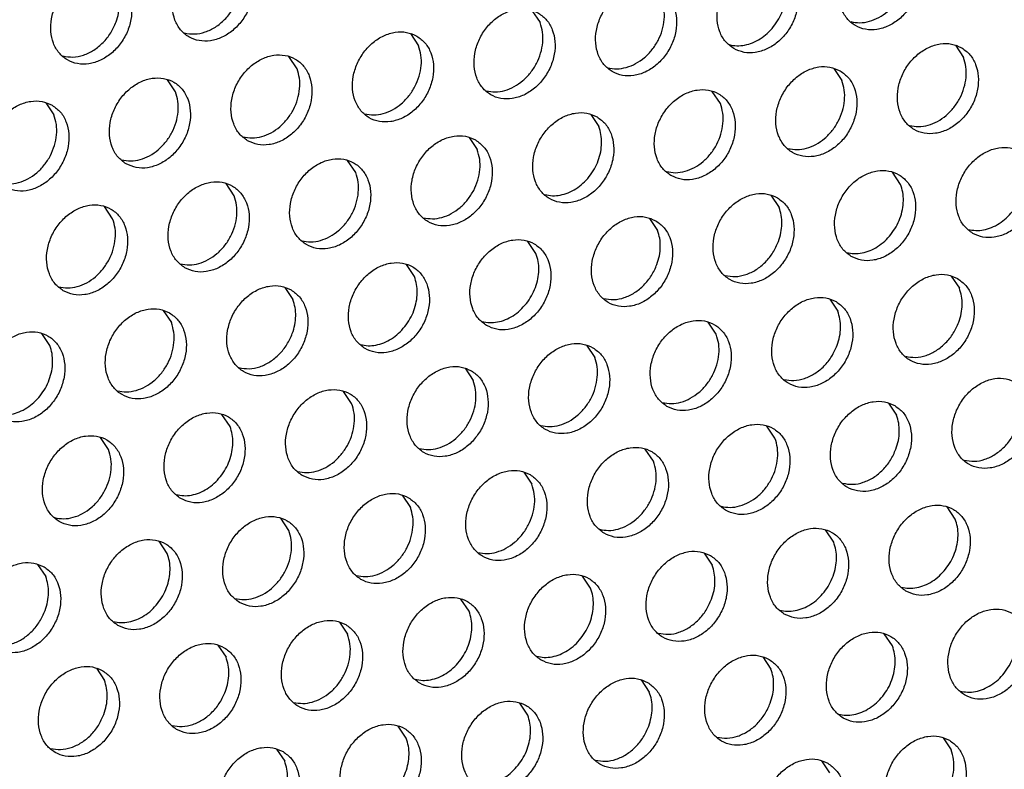
# Model space of a CAD drawing. Units: millimetres. Extents: x -5 to 589, y -7 to 413.
# Drawn here: x 535 to 541, y 94 to 98 of the extents above; entities that cross this region are included whole.
import ezdxf

# ---------------------------------------------------------------- set-up
doc = ezdxf.new("R2010")
doc.units = ezdxf.units.MM

# ---------------------------------------------------------------- blocks, each defined once
blk = doc.blocks.new('ansaugblende_lochung_rv4_6_bg66_wandstehend_02__70', base_point=(3182.736, 505.968))
at = {"color": 1, "linetype": 'Continuous'}
for p, q in [((4304.807, 780.73), (4305.15, 780.218)), ((4299.666, 779.755), (4300.009, 779.243)), ((4322.714, 779.259), (4323.056, 778.747)), ((4294.868, 778.268), (4294.525, 778.78)), ((4317.573, 778.284), (4317.915, 777.772)), ((4289.727, 777.293), (4289.384, 777.805)), ((4312.774, 776.797), (4312.432, 777.309)), ((4284.243, 776.83), (4284.586, 776.317)), ((4307.291, 776.334), (4307.633, 775.822)), ((4302.15, 775.359), (4302.492, 774.847)), ((4297.352, 773.872), (4297.009, 774.384)), ((4320.399, 773.376), (4320.056, 773.889)), ((4292.211, 772.897), (4291.868, 773.409)), ((4314.915, 772.913), (4315.258, 772.401)), ((4287.07, 771.922), (4286.727, 772.434)), ((4309.774, 771.938), (4310.117, 771.426)), ((4304.976, 770.451), (4304.634, 770.963)), ((4299.835, 769.476), (4299.493, 769.988)), ((4322.54, 769.493), (4322.883, 768.98)), ((4294.352, 769.013), (4294.694, 768.501)), ((4317.399, 768.518), (4317.742, 768.005)), ((4289.211, 768.038), (4289.553, 767.526)), ((4312.601, 767.03), (4312.258, 767.543)), ((4284.412, 766.551), (4284.07, 767.063)), ((4307.117, 766.568), (4307.46, 766.055)), ((4301.976, 765.593), (4302.319, 765.08)), ((4297.178, 764.105), (4296.835, 764.618)), ((4319.883, 764.122), (4320.226, 763.609)), ((4292.037, 763.13), (4291.694, 763.643)), ((4315.085, 762.634), (4314.742, 763.147)), ((4286.896, 762.155), (4286.554, 762.667)), ((4309.944, 761.659), (4309.601, 762.172)), ((4304.46, 761.197), (4304.803, 760.684)), ((4299.319, 760.222), (4299.662, 759.709)), ((4322.709, 759.214), (4322.367, 759.726)), ((4294.521, 758.734), (4294.178, 759.247)), ((4317.568, 758.239), (4317.226, 758.751)), ((4289.38, 757.759), (4289.037, 758.272)), ((4312.085, 757.776), (4312.427, 757.264)), ((4283.896, 757.297), (4284.239, 756.784)), ((4307.286, 756.289), (4306.944, 756.801)), ((4302.146, 755.313), (4301.803, 755.826)), ((4296.662, 754.851), (4297.005, 754.338)), ((4320.052, 753.843), (4319.709, 754.355)), ((4291.521, 753.876), (4291.864, 753.363)), ((4314.568, 753.38), (4314.911, 752.868)), ((4286.38, 752.901), (4286.723, 752.388)), ((4309.428, 752.405), (4309.77, 751.893)), ((4304.629, 750.918), (4304.287, 751.43)), ((4299.488, 749.943), (4299.146, 750.455)), ((4322.193, 749.959), (4322.536, 749.447)), ((4294.005, 749.48), (4294.347, 748.968)), ((4317.052, 748.984), (4317.395, 748.472))]:
    blk.add_line(p, q, dxfattribs=at)
for points in [[(4320.5, 783.55), (4320.068, 783.708), (4319.59, 783.713), (4319.104, 783.565), (4318.649, 783.276), (4318.263, 782.869), (4317.976, 782.377), (4317.812, 781.841), (4317.784, 781.302), (4317.895, 780.806), (4318.134, 780.393), (4318.484, 780.095), (4318.915, 779.937), (4319.394, 779.932), (4319.88, 780.08), (4320.334, 780.369), (4320.721, 780.776), (4321.008, 781.268), (4321.172, 781.804), (4321.2, 782.343), (4321.089, 782.839), (4320.849, 783.252), (4320.5, 783.55)], [(4292.311, 783.071), (4291.88, 783.229), (4291.402, 783.234), (4290.916, 783.086), (4290.461, 782.796), (4290.075, 782.39), (4289.788, 781.898), (4289.624, 781.361), (4289.596, 780.823), (4289.706, 780.327), (4289.946, 779.913), (4290.296, 779.616), (4290.727, 779.458), (4291.205, 779.453), (4291.691, 779.601), (4292.146, 779.89), (4292.532, 780.297), (4292.819, 780.788), (4292.983, 781.325), (4293.011, 781.863), (4292.901, 782.359), (4292.661, 782.773), (4292.311, 783.071)], [(4318.29, 780.262), (4318.675, 780.216), (4319.078, 780.275), (4319.474, 780.436), (4319.843, 780.69), (4320.165, 781.024), (4320.42, 781.418), (4320.596, 781.851), (4320.682, 782.3), (4320.674, 782.738), (4320.572, 783.143)], [(4313.343, 779.12), (4313.775, 778.962), (4314.253, 778.957), (4314.739, 779.105), (4315.193, 779.394), (4315.58, 779.801), (4315.867, 780.293), (4316.031, 780.829), (4316.059, 781.368), (4315.948, 781.864), (4315.708, 782.277), (4315.359, 782.575), (4314.927, 782.733), (4314.449, 782.738), (4313.963, 782.59), (4313.508, 782.301), (4313.122, 781.894), (4312.835, 781.402), (4312.671, 780.866), (4312.643, 780.327), (4312.754, 779.831), (4312.993, 779.418), (4313.343, 779.12)], [(4287.17, 782.096), (4286.739, 782.254), (4286.261, 782.259), (4285.775, 782.111), (4285.32, 781.821), (4284.934, 781.414), (4284.647, 780.923), (4284.483, 780.386), (4284.455, 779.848), (4284.565, 779.352), (4284.805, 778.938), (4285.155, 778.641), (4285.586, 778.483), (4286.064, 778.478), (4286.55, 778.626), (4287.005, 778.915), (4287.391, 779.322), (4287.678, 779.813), (4287.842, 780.35), (4287.87, 780.888), (4287.76, 781.384), (4287.52, 781.798), (4287.17, 782.096)], [(4315.024, 780.049), (4315.242, 780.374), (4315.406, 780.729), (4315.51, 781.1), (4315.549, 781.473), (4315.523, 781.834), (4315.432, 782.168)], [(4308.202, 778.145), (4308.634, 777.987), (4309.112, 777.982), (4309.598, 778.13), (4310.052, 778.419), (4310.439, 778.826), (4310.726, 779.318), (4310.89, 779.854), (4310.918, 780.393), (4310.807, 780.888), (4310.568, 781.302), (4310.218, 781.6), (4309.786, 781.758), (4309.308, 781.763), (4308.822, 781.615), (4308.367, 781.326), (4307.981, 780.919), (4307.694, 780.427), (4307.53, 779.89), (4307.502, 779.352), (4307.613, 778.856), (4307.852, 778.443), (4308.202, 778.145)], [(4287.218, 780.25), (4287.321, 780.621), (4287.361, 780.994), (4287.334, 781.354), (4287.243, 781.688)], [(4290.101, 779.783), (4290.531, 779.738), (4290.979, 779.823), (4291.413, 780.032), (4291.805, 780.35), (4292.127, 780.757), (4292.359, 781.225)], [(4308.008, 778.312), (4308.394, 778.266), (4308.796, 778.325), (4309.192, 778.486), (4309.562, 778.74), (4309.883, 779.074), (4310.138, 779.468), (4310.314, 779.901), (4310.4, 780.35), (4310.392, 780.788), (4310.291, 781.193)], [(4305.077, 780.625), (4304.645, 780.783), (4304.167, 780.788), (4303.681, 780.64), (4303.227, 780.351), (4302.84, 779.944), (4302.553, 779.452), (4302.389, 778.915), (4302.361, 778.377), (4302.472, 777.881), (4302.712, 777.468), (4303.061, 777.17), (4303.493, 777.012), (4303.971, 777.007), (4304.457, 777.155), (4304.912, 777.444), (4305.298, 777.851), (4305.585, 778.343), (4305.749, 778.879), (4305.777, 779.417), (4305.666, 779.913), (4305.427, 780.327), (4305.077, 780.625)], [(4284.961, 778.808), (4285.39, 778.763), (4285.838, 778.848), (4286.272, 779.057), (4286.664, 779.375), (4286.986, 779.782), (4287.218, 780.25)], [(4302.867, 777.337), (4303.253, 777.291), (4303.655, 777.35), (4304.052, 777.511), (4304.421, 777.765), (4304.742, 778.099), (4304.997, 778.493), (4305.173, 778.926), (4305.259, 779.375), (4305.251, 779.813), (4305.15, 780.218)], [(4299.936, 779.65), (4299.504, 779.808), (4299.026, 779.813), (4298.54, 779.665), (4298.086, 779.376), (4297.699, 778.969), (4297.412, 778.477), (4297.248, 777.94), (4297.22, 777.402), (4297.331, 776.906), (4297.571, 776.493), (4297.92, 776.195), (4298.352, 776.037), (4298.83, 776.032), (4299.316, 776.18), (4299.771, 776.469), (4300.157, 776.876), (4300.444, 777.368), (4300.608, 777.904), (4300.636, 778.442), (4300.525, 778.938), (4300.286, 779.352), (4299.936, 779.65)], [(4313.149, 779.287), (4313.469, 779.241), (4313.802, 779.269), (4314.137, 779.368), (4314.461, 779.536), (4314.76, 779.766), (4315.024, 780.049)], [(4297.726, 776.362), (4298.112, 776.316), (4298.514, 776.375), (4298.911, 776.536), (4299.28, 776.79), (4299.601, 777.124), (4299.856, 777.518), (4300.032, 777.951), (4300.119, 778.4), (4300.111, 778.838), (4300.009, 779.243)], [(4322.983, 779.154), (4322.552, 779.312), (4322.074, 779.317), (4321.588, 779.169), (4321.133, 778.88), (4320.747, 778.473), (4320.46, 777.981), (4320.296, 777.445), (4320.268, 776.907), (4320.378, 776.411), (4320.618, 775.997), (4320.968, 775.699), (4321.399, 775.541), (4321.877, 775.536), (4322.363, 775.684), (4322.818, 775.973), (4323.204, 776.38), (4323.491, 776.872), (4323.655, 777.409), (4323.683, 777.947), (4323.573, 778.443), (4323.333, 778.856), (4322.983, 779.154)], [(4292.779, 775.22), (4293.211, 775.062), (4293.689, 775.057), (4294.175, 775.205), (4294.63, 775.494), (4295.016, 775.901), (4295.303, 776.393), (4295.467, 776.929), (4295.495, 777.467), (4295.385, 777.963), (4295.145, 778.377), (4294.795, 778.675), (4294.364, 778.833), (4293.885, 778.838), (4293.399, 778.69), (4292.945, 778.401), (4292.558, 777.994), (4292.271, 777.502), (4292.107, 776.965), (4292.079, 776.427), (4292.19, 775.931), (4292.43, 775.518), (4292.779, 775.22)], [(4320.774, 775.866), (4321.159, 775.82), (4321.561, 775.879), (4321.958, 776.04), (4322.327, 776.295), (4322.648, 776.628), (4322.904, 777.022), (4323.08, 777.456), (4323.166, 777.904), (4323.158, 778.342), (4323.056, 778.747)], [(4292.585, 775.387), (4292.971, 775.341), (4293.373, 775.4), (4293.77, 775.561), (4294.139, 775.815), (4294.46, 776.149), (4294.716, 776.543), (4294.891, 776.976), (4294.978, 777.425), (4294.97, 777.863), (4294.868, 778.268)], [(4317.842, 778.179), (4317.411, 778.337), (4316.933, 778.342), (4316.447, 778.194), (4315.992, 777.905), (4315.606, 777.498), (4315.319, 777.006), (4315.155, 776.47), (4315.127, 775.932), (4315.237, 775.436), (4315.477, 775.022), (4315.827, 774.724), (4316.258, 774.566), (4316.736, 774.561), (4317.222, 774.709), (4317.677, 774.998), (4318.064, 775.405), (4318.35, 775.897), (4318.514, 776.434), (4318.542, 776.972), (4318.432, 777.468), (4318.192, 777.881), (4317.842, 778.179)], [(4287.638, 774.245), (4288.07, 774.087), (4288.548, 774.082), (4289.034, 774.23), (4289.489, 774.519), (4289.875, 774.926), (4290.162, 775.418), (4290.326, 775.954), (4290.354, 776.492), (4290.244, 776.988), (4290.004, 777.402), (4289.654, 777.7), (4289.223, 777.858), (4288.744, 777.863), (4288.258, 777.715), (4287.804, 777.426), (4287.417, 777.019), (4287.131, 776.527), (4286.966, 775.99), (4286.939, 775.452), (4287.049, 774.956), (4287.289, 774.543), (4287.638, 774.245)], [(4315.633, 774.891), (4316.018, 774.845), (4316.421, 774.904), (4316.817, 775.065), (4317.186, 775.32), (4317.507, 775.653), (4317.763, 776.047), (4317.939, 776.481), (4318.025, 776.929), (4318.017, 777.367), (4317.915, 777.772)], [(4287.444, 774.412), (4287.83, 774.366), (4288.232, 774.425), (4288.629, 774.586), (4288.998, 774.84), (4289.319, 775.174), (4289.575, 775.568), (4289.75, 776.001), (4289.837, 776.449), (4289.829, 776.888), (4289.727, 777.293)], [(4310.686, 773.749), (4311.117, 773.591), (4311.595, 773.586), (4312.082, 773.734), (4312.536, 774.023), (4312.923, 774.43), (4313.209, 774.922), (4313.373, 775.459), (4313.401, 775.997), (4313.291, 776.493), (4313.051, 776.906), (4312.701, 777.204), (4312.27, 777.362), (4311.792, 777.367), (4311.306, 777.219), (4310.851, 776.93), (4310.465, 776.523), (4310.178, 776.031), (4310.014, 775.495), (4309.986, 774.957), (4310.096, 774.461), (4310.336, 774.047), (4310.686, 773.749)], [(4284.513, 776.725), (4284.082, 776.883), (4283.604, 776.888), (4283.117, 776.74), (4282.663, 776.451), (4282.276, 776.044), (4281.99, 775.552), (4281.826, 775.015), (4281.798, 774.477), (4281.908, 773.981), (4282.148, 773.568), (4282.498, 773.27), (4282.929, 773.112), (4283.407, 773.107), (4283.893, 773.255), (4284.348, 773.544), (4284.734, 773.951), (4285.021, 774.443), (4285.185, 774.979), (4285.213, 775.517), (4285.103, 776.013), (4284.863, 776.427), (4284.513, 776.725)], [(4310.492, 773.916), (4310.877, 773.87), (4311.28, 773.929), (4311.676, 774.09), (4312.045, 774.344), (4312.366, 774.678), (4312.622, 775.072), (4312.798, 775.506), (4312.884, 775.954), (4312.876, 776.392), (4312.774, 776.797)], [(4282.303, 773.437), (4282.689, 773.391), (4283.091, 773.45), (4283.488, 773.611), (4283.857, 773.865), (4284.178, 774.199), (4284.434, 774.593), (4284.609, 775.026), (4284.696, 775.474), (4284.688, 775.913), (4284.586, 776.317)], [(4307.561, 776.229), (4307.129, 776.387), (4306.651, 776.392), (4306.165, 776.244), (4305.71, 775.955), (4305.324, 775.548), (4305.037, 775.056), (4304.873, 774.52), (4304.845, 773.982), (4304.955, 773.486), (4305.195, 773.072), (4305.545, 772.774), (4305.976, 772.616), (4306.455, 772.611), (4306.941, 772.759), (4307.395, 773.048), (4307.782, 773.455), (4308.068, 773.947), (4308.233, 774.484), (4308.26, 775.022), (4308.15, 775.518), (4307.91, 775.931), (4307.561, 776.229)], [(4307.226, 773.703), (4307.444, 774.028), (4307.608, 774.383), (4307.712, 774.754), (4307.751, 775.127), (4307.725, 775.488), (4307.633, 775.822)], [(4302.42, 775.254), (4301.988, 775.412), (4301.51, 775.417), (4301.024, 775.269), (4300.569, 774.98), (4300.183, 774.573), (4299.896, 774.081), (4299.732, 773.545), (4299.704, 773.006), (4299.815, 772.511), (4300.054, 772.097), (4300.404, 771.799), (4300.835, 771.641), (4301.314, 771.636), (4301.8, 771.784), (4302.254, 772.073), (4302.641, 772.48), (4302.928, 772.972), (4303.092, 773.509), (4303.12, 774.047), (4303.009, 774.543), (4302.769, 774.956), (4302.42, 775.254)], [(4300.21, 771.966), (4300.595, 771.92), (4300.998, 771.979), (4301.394, 772.14), (4301.763, 772.394), (4302.085, 772.728), (4302.34, 773.122), (4302.516, 773.555), (4302.602, 774.004), (4302.594, 774.442), (4302.492, 774.847)], [(4323.452, 771.303), (4323.883, 771.145), (4324.361, 771.14), (4324.847, 771.288), (4325.302, 771.578), (4325.688, 771.985), (4325.975, 772.476), (4326.139, 773.013), (4326.167, 773.551), (4326.057, 774.047), (4325.817, 774.461), (4325.467, 774.758), (4325.036, 774.916), (4324.558, 774.921), (4324.071, 774.773), (4323.617, 774.484), (4323.23, 774.077), (4322.944, 773.586), (4322.78, 773.049), (4322.752, 772.511), (4322.862, 772.015), (4323.102, 771.601), (4323.452, 771.303)], [(4295.263, 770.824), (4295.695, 770.666), (4296.173, 770.661), (4296.659, 770.809), (4297.113, 771.098), (4297.5, 771.505), (4297.787, 771.997), (4297.951, 772.534), (4297.979, 773.072), (4297.868, 773.568), (4297.628, 773.981), (4297.279, 774.279), (4296.847, 774.437), (4296.369, 774.442), (4295.883, 774.294), (4295.428, 774.005), (4295.042, 773.598), (4294.755, 773.106), (4294.591, 772.57), (4294.563, 772.031), (4294.674, 771.535), (4294.913, 771.122), (4295.263, 770.824)], [(4295.069, 770.991), (4295.455, 770.945), (4295.857, 771.004), (4296.253, 771.165), (4296.622, 771.419), (4296.944, 771.753), (4297.199, 772.147), (4297.375, 772.58), (4297.461, 773.029), (4297.453, 773.467), (4297.352, 773.872)], [(4318.311, 770.328), (4318.742, 770.17), (4319.22, 770.165), (4319.706, 770.313), (4320.161, 770.603), (4320.547, 771.009), (4320.834, 771.501), (4320.998, 772.038), (4321.026, 772.576), (4320.916, 773.072), (4320.676, 773.486), (4320.326, 773.783), (4319.895, 773.941), (4319.417, 773.946), (4318.931, 773.798), (4318.476, 773.509), (4318.09, 773.102), (4317.803, 772.611), (4317.639, 772.074), (4317.611, 771.536), (4317.721, 771.04), (4317.961, 770.626), (4318.311, 770.328)], [(4290.122, 769.849), (4290.554, 769.691), (4291.032, 769.686), (4291.518, 769.834), (4291.972, 770.123), (4292.359, 770.53), (4292.646, 771.022), (4292.81, 771.558), (4292.838, 772.097), (4292.727, 772.593), (4292.488, 773.006), (4292.138, 773.304), (4291.706, 773.462), (4291.228, 773.467), (4290.742, 773.319), (4290.288, 773.03), (4289.901, 772.623), (4289.614, 772.131), (4289.45, 771.595), (4289.422, 771.056), (4289.533, 770.56), (4289.772, 770.147), (4290.122, 769.849)], [(4305.351, 772.941), (4305.67, 772.895), (4306.004, 772.923), (4306.339, 773.022), (4306.662, 773.19), (4306.962, 773.42), (4307.226, 773.703)], [(4315.185, 772.808), (4314.754, 772.966), (4314.276, 772.971), (4313.79, 772.823), (4313.335, 772.534), (4312.949, 772.127), (4312.662, 771.636), (4312.498, 771.099), (4312.47, 770.561), (4312.58, 770.065), (4312.82, 769.651), (4313.17, 769.353), (4313.601, 769.195), (4314.079, 769.19), (4314.565, 769.338), (4315.02, 769.628), (4315.406, 770.034), (4315.693, 770.526), (4315.857, 771.063), (4315.885, 771.601), (4315.775, 772.097), (4315.535, 772.511), (4315.185, 772.808)], [(4319.991, 771.257), (4320.209, 771.582), (4320.373, 771.937), (4320.477, 772.309), (4320.517, 772.682), (4320.49, 773.042), (4320.399, 773.376)], [(4289.928, 770.016), (4290.314, 769.97), (4290.716, 770.029), (4291.112, 770.19), (4291.482, 770.444), (4291.803, 770.778), (4292.058, 771.172), (4292.234, 771.605), (4292.32, 772.054), (4292.312, 772.492), (4292.211, 772.897)], [(4284.981, 768.874), (4285.413, 768.716), (4285.891, 768.711), (4286.377, 768.859), (4286.832, 769.148), (4287.218, 769.555), (4287.505, 770.047), (4287.669, 770.583), (4287.697, 771.122), (4287.586, 771.618), (4287.347, 772.031), (4286.997, 772.329), (4286.565, 772.487), (4286.087, 772.492), (4285.601, 772.344), (4285.147, 772.055), (4284.76, 771.648), (4284.473, 771.156), (4284.309, 770.619), (4284.281, 770.081), (4284.392, 769.585), (4284.632, 769.172), (4284.981, 768.874)], [(4315.233, 770.962), (4315.336, 771.334), (4315.376, 771.706), (4315.349, 772.067), (4315.258, 772.401)], [(4323.257, 771.471), (4323.577, 771.425), (4323.911, 771.452), (4324.246, 771.551), (4324.569, 771.719), (4324.868, 771.949), (4325.132, 772.232)], [(4284.787, 769.041), (4285.173, 768.995), (4285.575, 769.054), (4285.972, 769.215), (4286.341, 769.469), (4286.662, 769.803), (4286.917, 770.197), (4287.093, 770.63), (4287.179, 771.079), (4287.171, 771.517), (4287.07, 771.922)], [(4310.044, 771.833), (4309.613, 771.991), (4309.135, 771.996), (4308.649, 771.848), (4308.194, 771.559), (4307.808, 771.152), (4307.521, 770.66), (4307.357, 770.124), (4307.329, 769.586), (4307.439, 769.09), (4307.679, 768.676), (4308.029, 768.378), (4308.46, 768.22), (4308.938, 768.215), (4309.424, 768.363), (4309.879, 768.652), (4310.265, 769.059), (4310.552, 769.551), (4310.716, 770.088), (4310.744, 770.626), (4310.634, 771.122), (4310.394, 771.536), (4310.044, 771.833)], [(4310.092, 769.987), (4310.195, 770.358), (4310.235, 770.731), (4310.208, 771.092), (4310.117, 771.426)], [(4302.888, 767.403), (4303.319, 767.245), (4303.797, 767.24), (4304.283, 767.388), (4304.738, 767.677), (4305.124, 768.084), (4305.411, 768.576), (4305.575, 769.113), (4305.603, 769.651), (4305.493, 770.147), (4305.253, 770.56), (4304.903, 770.858), (4304.472, 771.016), (4303.994, 771.021), (4303.508, 770.873), (4303.053, 770.584), (4302.667, 770.177), (4302.38, 769.685), (4302.216, 769.149), (4302.188, 768.611), (4302.298, 768.115), (4302.538, 767.701), (4302.888, 767.403)], [(4312.975, 769.521), (4313.405, 769.476), (4313.853, 769.56), (4314.287, 769.769), (4314.679, 770.088), (4315.001, 770.495), (4315.233, 770.962)], [(4318.116, 770.496), (4318.436, 770.45), (4318.77, 770.477), (4319.105, 770.576), (4319.428, 770.744), (4319.727, 770.974), (4319.991, 771.257)], [(4297.747, 766.428), (4298.178, 766.27), (4298.656, 766.265), (4299.142, 766.413), (4299.597, 766.702), (4299.984, 767.109), (4300.27, 767.601), (4300.434, 768.138), (4300.462, 768.676), (4300.352, 769.172), (4300.112, 769.585), (4299.762, 769.883), (4299.331, 770.041), (4298.853, 770.046), (4298.367, 769.898), (4297.912, 769.609), (4297.526, 769.202), (4297.239, 768.71), (4297.075, 768.174), (4297.047, 767.636), (4297.157, 767.14), (4297.397, 766.726), (4297.747, 766.428)], [(4304.568, 768.332), (4304.787, 768.657), (4304.951, 769.012), (4305.054, 769.383), (4305.094, 769.756), (4305.067, 770.117), (4304.976, 770.451)], [(4307.835, 768.546), (4308.264, 768.5), (4308.712, 768.585), (4309.146, 768.794), (4309.538, 769.113), (4309.86, 769.52), (4310.092, 769.987)], [(4299.427, 767.357), (4299.646, 767.682), (4299.81, 768.037), (4299.914, 768.408), (4299.953, 768.781), (4299.927, 769.142), (4299.835, 769.476)], [(4322.81, 769.388), (4322.378, 769.545), (4321.9, 769.551), (4321.414, 769.403), (4320.96, 769.113), (4320.573, 768.706), (4320.286, 768.215), (4320.122, 767.678), (4320.094, 767.14), (4320.205, 766.644), (4320.445, 766.23), (4320.794, 765.933), (4321.226, 765.775), (4321.704, 765.77), (4322.19, 765.918), (4322.645, 766.207), (4323.031, 766.614), (4323.318, 767.105), (4323.482, 767.642), (4323.51, 768.18), (4323.399, 768.676), (4323.16, 769.09), (4322.81, 769.388)], [(4294.621, 768.908), (4294.19, 769.066), (4293.712, 769.071), (4293.226, 768.923), (4292.771, 768.634), (4292.385, 768.227), (4292.098, 767.735), (4291.934, 767.199), (4291.906, 766.661), (4292.016, 766.165), (4292.256, 765.751), (4292.606, 765.453), (4293.037, 765.295), (4293.515, 765.29), (4294.002, 765.438), (4294.456, 765.727), (4294.843, 766.134), (4295.129, 766.626), (4295.293, 767.163), (4295.321, 767.701), (4295.211, 768.197), (4294.971, 768.61), (4294.621, 768.908)], [(4322.857, 767.542), (4322.961, 767.913), (4323, 768.286), (4322.974, 768.646), (4322.883, 768.98)], [(4294.669, 767.062), (4294.773, 767.433), (4294.812, 767.806), (4294.786, 768.167), (4294.694, 768.501)], [(4317.669, 768.413), (4317.238, 768.57), (4316.759, 768.576), (4316.273, 768.428), (4315.819, 768.138), (4315.432, 767.731), (4315.145, 767.24), (4314.981, 766.703), (4314.953, 766.165), (4315.064, 765.669), (4315.304, 765.255), (4315.653, 764.957), (4316.085, 764.8), (4316.563, 764.794), (4317.049, 764.943), (4317.504, 765.232), (4317.89, 765.639), (4318.177, 766.13), (4318.341, 766.667), (4318.369, 767.205), (4318.259, 767.701), (4318.019, 768.115), (4317.669, 768.413)], [(4289.481, 767.933), (4289.049, 768.091), (4288.571, 768.096), (4288.085, 767.948), (4287.63, 767.659), (4287.244, 767.252), (4286.957, 766.76), (4286.793, 766.224), (4286.765, 765.686), (4286.875, 765.19), (4287.115, 764.776), (4287.465, 764.478), (4287.896, 764.32), (4288.375, 764.315), (4288.861, 764.463), (4289.315, 764.752), (4289.702, 765.159), (4289.988, 765.651), (4290.153, 766.188), (4290.18, 766.726), (4290.07, 767.222), (4289.83, 767.635), (4289.481, 767.933)], [(4302.694, 767.57), (4303.013, 767.525), (4303.347, 767.552), (4303.682, 767.651), (4304.005, 767.819), (4304.305, 768.049), (4304.568, 768.332)], [(4317.716, 766.567), (4317.82, 766.938), (4317.859, 767.311), (4317.833, 767.671), (4317.742, 768.005)], [(4310.512, 763.982), (4310.944, 763.825), (4311.422, 763.819), (4311.908, 763.967), (4312.363, 764.257), (4312.749, 764.664), (4313.036, 765.155), (4313.2, 765.692), (4313.228, 766.23), (4313.118, 766.726), (4312.878, 767.14), (4312.528, 767.438), (4312.097, 767.595), (4311.618, 767.601), (4311.132, 767.453), (4310.678, 767.163), (4310.291, 766.756), (4310.005, 766.265), (4309.84, 765.728), (4309.813, 765.19), (4309.923, 764.694), (4310.163, 764.28), (4310.512, 763.982)], [(4287.271, 764.645), (4287.656, 764.599), (4288.059, 764.658), (4288.455, 764.819), (4288.824, 765.073), (4289.146, 765.407), (4289.401, 765.801), (4289.577, 766.235), (4289.663, 766.683), (4289.655, 767.121), (4289.553, 767.526)], [(4297.553, 766.595), (4297.872, 766.549), (4298.206, 766.577), (4298.541, 766.676), (4298.864, 766.844), (4299.164, 767.074), (4299.427, 767.357)], [(4320.6, 766.1), (4321.03, 766.055), (4321.477, 766.14), (4321.912, 766.349), (4322.303, 766.667), (4322.626, 767.074), (4322.857, 767.542)], [(4282.324, 763.503), (4282.756, 763.345), (4283.234, 763.34), (4283.72, 763.488), (4284.174, 763.777), (4284.561, 764.184), (4284.848, 764.676), (4285.012, 765.213), (4285.04, 765.751), (4284.929, 766.247), (4284.689, 766.66), (4284.34, 766.958), (4283.908, 767.116), (4283.43, 767.121), (4282.944, 766.973), (4282.489, 766.684), (4282.103, 766.277), (4281.816, 765.785), (4281.652, 765.249), (4281.624, 764.711), (4281.735, 764.215), (4281.974, 763.801), (4282.324, 763.503)], [(4292.412, 765.62), (4292.842, 765.575), (4293.289, 765.66), (4293.723, 765.869), (4294.115, 766.188), (4294.438, 766.595), (4294.669, 767.062)], [(4310.318, 764.15), (4310.704, 764.103), (4311.106, 764.162), (4311.503, 764.323), (4311.872, 764.578), (4312.193, 764.911), (4312.449, 765.306), (4312.624, 765.739), (4312.711, 766.187), (4312.703, 766.626), (4312.601, 767.03)], [(4284.005, 764.432), (4284.223, 764.757), (4284.387, 765.112), (4284.491, 765.483), (4284.53, 765.856), (4284.504, 766.217), (4284.412, 766.551)], [(4307.387, 766.463), (4306.956, 766.62), (4306.478, 766.626), (4305.991, 766.477), (4305.537, 766.188), (4305.15, 765.781), (4304.864, 765.29), (4304.7, 764.753), (4304.672, 764.215), (4304.782, 763.719), (4305.022, 763.305), (4305.372, 763.007), (4305.803, 762.85), (4306.281, 762.844), (4306.767, 762.992), (4307.222, 763.282), (4307.608, 763.689), (4307.895, 764.18), (4308.059, 764.717), (4308.087, 765.255), (4307.977, 765.751), (4307.737, 766.165), (4307.387, 766.463)], [(4315.459, 765.125), (4315.889, 765.08), (4316.336, 765.165), (4316.771, 765.374), (4317.163, 765.692), (4317.485, 766.099), (4317.716, 766.567)], [(4305.177, 763.175), (4305.563, 763.128), (4305.965, 763.187), (4306.362, 763.348), (4306.731, 763.603), (4307.052, 763.936), (4307.308, 764.331), (4307.483, 764.764), (4307.57, 765.212), (4307.562, 765.651), (4307.46, 766.055)], [(4302.246, 765.487), (4301.815, 765.645), (4301.337, 765.65), (4300.851, 765.502), (4300.396, 765.213), (4300.01, 764.806), (4299.723, 764.315), (4299.559, 763.778), (4299.531, 763.24), (4299.641, 762.744), (4299.881, 762.33), (4300.231, 762.032), (4300.662, 761.874), (4301.14, 761.869), (4301.626, 762.017), (4302.081, 762.307), (4302.467, 762.714), (4302.754, 763.205), (4302.918, 763.742), (4302.946, 764.28), (4302.836, 764.776), (4302.596, 765.19), (4302.246, 765.487)], [(4300.036, 762.2), (4300.422, 762.153), (4300.824, 762.212), (4301.221, 762.373), (4301.59, 762.628), (4301.911, 762.961), (4302.167, 763.356), (4302.343, 763.789), (4302.429, 764.237), (4302.421, 764.676), (4302.319, 765.08)], [(4325.294, 764.992), (4324.862, 765.15), (4324.384, 765.155), (4323.898, 765.007), (4323.443, 764.718), (4323.057, 764.311), (4322.77, 763.819), (4322.606, 763.282), (4322.578, 762.744), (4322.689, 762.248), (4322.928, 761.835), (4323.278, 761.537), (4323.71, 761.379), (4324.188, 761.374), (4324.674, 761.522), (4325.128, 761.811), (4325.515, 762.218), (4325.802, 762.71), (4325.966, 763.246), (4325.994, 763.784), (4325.883, 764.28), (4325.643, 764.694), (4325.294, 764.992)], [(4295.09, 761.057), (4295.521, 760.899), (4295.999, 760.894), (4296.485, 761.042), (4296.94, 761.332), (4297.326, 761.739), (4297.613, 762.23), (4297.777, 762.767), (4297.805, 763.305), (4297.695, 763.801), (4297.455, 764.215), (4297.105, 764.512), (4296.674, 764.67), (4296.196, 764.675), (4295.71, 764.527), (4295.255, 764.238), (4294.869, 763.831), (4294.582, 763.34), (4294.418, 762.803), (4294.39, 762.265), (4294.5, 761.769), (4294.74, 761.355), (4295.09, 761.057)], [(4282.13, 763.67), (4282.449, 763.624), (4282.783, 763.652), (4283.118, 763.751), (4283.441, 763.919), (4283.741, 764.149), (4284.005, 764.432)], [(4294.896, 761.225), (4295.281, 761.178), (4295.683, 761.237), (4296.08, 761.398), (4296.449, 761.653), (4296.77, 761.986), (4297.026, 762.381), (4297.202, 762.814), (4297.288, 763.262), (4297.28, 763.701), (4297.178, 764.105)], [(4320.153, 764.017), (4319.721, 764.175), (4319.243, 764.18), (4318.757, 764.032), (4318.302, 763.743), (4317.916, 763.336), (4317.629, 762.844), (4317.465, 762.307), (4317.437, 761.769), (4317.548, 761.273), (4317.787, 760.86), (4318.137, 760.562), (4318.569, 760.404), (4319.047, 760.399), (4319.533, 760.547), (4319.987, 760.836), (4320.374, 761.243), (4320.661, 761.735), (4320.825, 762.271), (4320.853, 762.809), (4320.742, 763.305), (4320.502, 763.719), (4320.153, 764.017)], [(4289.949, 760.082), (4290.38, 759.924), (4290.858, 759.919), (4291.344, 760.067), (4291.799, 760.357), (4292.185, 760.763), (4292.472, 761.255), (4292.636, 761.792), (4292.664, 762.33), (4292.554, 762.826), (4292.314, 763.24), (4291.964, 763.537), (4291.533, 763.695), (4291.055, 763.7), (4290.569, 763.552), (4290.114, 763.263), (4289.728, 762.856), (4289.441, 762.365), (4289.277, 761.828), (4289.249, 761.29), (4289.359, 760.794), (4289.599, 760.38), (4289.949, 760.082)], [(4320.2, 762.171), (4320.304, 762.542), (4320.343, 762.915), (4320.317, 763.275), (4320.226, 763.609)], [(4291.629, 761.011), (4291.847, 761.336), (4292.012, 761.691), (4292.115, 762.063), (4292.155, 762.435), (4292.128, 762.796), (4292.037, 763.13)], [(4312.996, 759.587), (4313.428, 759.429), (4313.906, 759.424), (4314.392, 759.572), (4314.846, 759.861), (4315.233, 760.268), (4315.52, 760.76), (4315.684, 761.296), (4315.712, 761.834), (4315.601, 762.33), (4315.362, 762.744), (4315.012, 763.042), (4314.58, 763.2), (4314.102, 763.205), (4313.616, 763.057), (4313.162, 762.768), (4312.775, 762.361), (4312.488, 761.869), (4312.324, 761.332), (4312.296, 760.794), (4312.407, 760.298), (4312.646, 759.884), (4312.996, 759.587)], [(4323.084, 761.704), (4323.514, 761.659), (4323.961, 761.744), (4324.395, 761.953), (4324.787, 762.272), (4325.11, 762.679), (4325.341, 763.146)], [(4284.808, 759.107), (4285.239, 758.949), (4285.717, 758.944), (4286.203, 759.092), (4286.658, 759.381), (4287.044, 759.788), (4287.331, 760.28), (4287.495, 760.817), (4287.523, 761.355), (4287.413, 761.851), (4287.173, 762.265), (4286.823, 762.562), (4286.392, 762.72), (4285.914, 762.725), (4285.428, 762.577), (4284.973, 762.288), (4284.587, 761.881), (4284.3, 761.389), (4284.136, 760.853), (4284.108, 760.315), (4284.218, 759.819), (4284.458, 759.405), (4284.808, 759.107)], [(4312.802, 759.754), (4313.188, 759.708), (4313.59, 759.767), (4313.986, 759.928), (4314.356, 760.182), (4314.677, 760.516), (4314.932, 760.91), (4315.108, 761.343), (4315.194, 761.791), (4315.186, 762.23), (4315.085, 762.634)], [(4307.855, 758.612), (4308.287, 758.454), (4308.765, 758.449), (4309.251, 758.597), (4309.706, 758.886), (4310.092, 759.293), (4310.379, 759.784), (4310.543, 760.321), (4310.571, 760.859), (4310.46, 761.355), (4310.221, 761.769), (4309.871, 762.067), (4309.439, 762.225), (4308.961, 762.23), (4308.475, 762.082), (4308.021, 761.792), (4307.634, 761.386), (4307.347, 760.894), (4307.183, 760.357), (4307.155, 759.819), (4307.266, 759.323), (4307.506, 758.909), (4307.855, 758.612)], [(4317.943, 760.729), (4318.373, 760.684), (4318.82, 760.769), (4319.255, 760.978), (4319.646, 761.297), (4319.969, 761.703), (4320.2, 762.171)], [(4284.614, 759.275), (4284.999, 759.228), (4285.401, 759.287), (4285.798, 759.448), (4286.167, 759.703), (4286.488, 760.036), (4286.744, 760.43), (4286.92, 760.864), (4287.006, 761.312), (4286.998, 761.75), (4286.896, 762.155)], [(4307.661, 758.779), (4308.047, 758.732), (4308.449, 758.791), (4308.846, 758.953), (4309.215, 759.207), (4309.536, 759.541), (4309.791, 759.935), (4309.967, 760.368), (4310.053, 760.816), (4310.045, 761.255), (4309.944, 761.659)], [(4289.755, 760.25), (4290.074, 760.204), (4290.408, 760.231), (4290.743, 760.33), (4291.066, 760.498), (4291.365, 760.728), (4291.629, 761.011)], [(4304.73, 761.092), (4304.298, 761.25), (4303.82, 761.255), (4303.334, 761.107), (4302.88, 760.817), (4302.493, 760.41), (4302.206, 759.919), (4302.042, 759.382), (4302.014, 758.844), (4302.125, 758.348), (4302.365, 757.934), (4302.714, 757.637), (4303.146, 757.479), (4303.624, 757.474), (4304.11, 757.622), (4304.565, 757.911), (4304.951, 758.318), (4305.238, 758.809), (4305.402, 759.346), (4305.43, 759.884), (4305.319, 760.38), (4305.08, 760.794), (4304.73, 761.092)], [(4302.52, 757.804), (4302.906, 757.757), (4303.308, 757.816), (4303.705, 757.978), (4304.074, 758.232), (4304.395, 758.566), (4304.65, 758.96), (4304.826, 759.393), (4304.913, 759.841), (4304.905, 760.28), (4304.803, 760.684)], [(4299.589, 760.117), (4299.158, 760.274), (4298.679, 760.28), (4298.193, 760.132), (4297.739, 759.842), (4297.352, 759.435), (4297.065, 758.944), (4296.901, 758.407), (4296.873, 757.869), (4296.984, 757.373), (4297.224, 756.959), (4297.573, 756.662), (4298.005, 756.504), (4298.483, 756.499), (4298.969, 756.647), (4299.424, 756.936), (4299.81, 757.343), (4300.097, 757.834), (4300.261, 758.371), (4300.289, 758.909), (4300.179, 759.405), (4299.939, 759.819), (4299.589, 760.117)], [(4297.379, 756.829), (4297.765, 756.782), (4298.167, 756.841), (4298.564, 757.003), (4298.933, 757.257), (4299.254, 757.59), (4299.51, 757.985), (4299.685, 758.418), (4299.772, 758.866), (4299.764, 759.305), (4299.662, 759.709)], [(4320.621, 756.166), (4321.052, 756.008), (4321.53, 756.003), (4322.016, 756.151), (4322.471, 756.44), (4322.858, 756.847), (4323.144, 757.339), (4323.308, 757.875), (4323.336, 758.414), (4323.226, 758.909), (4322.986, 759.323), (4322.636, 759.621), (4322.205, 759.779), (4321.727, 759.784), (4321.241, 759.636), (4320.786, 759.347), (4320.4, 758.94), (4320.113, 758.448), (4319.949, 757.911), (4319.921, 757.373), (4320.031, 756.877), (4320.271, 756.464), (4320.621, 756.166)], [(4292.432, 755.686), (4292.864, 755.529), (4293.342, 755.523), (4293.828, 755.672), (4294.283, 755.961), (4294.669, 756.368), (4294.956, 756.859), (4295.12, 757.396), (4295.148, 757.934), (4295.038, 758.43), (4294.798, 758.844), (4294.448, 759.142), (4294.017, 759.299), (4293.539, 759.305), (4293.052, 759.157), (4292.598, 758.867), (4292.211, 758.46), (4291.925, 757.969), (4291.761, 757.432), (4291.733, 756.894), (4291.843, 756.398), (4292.083, 755.984), (4292.432, 755.686)], [(4315.48, 755.191), (4315.911, 755.033), (4316.389, 755.028), (4316.876, 755.176), (4317.33, 755.465), (4317.717, 755.872), (4318.003, 756.364), (4318.167, 756.9), (4318.195, 757.438), (4318.085, 757.934), (4317.845, 758.348), (4317.495, 758.646), (4317.064, 758.804), (4316.586, 758.809), (4316.1, 758.661), (4315.645, 758.372), (4315.259, 757.965), (4314.972, 757.473), (4314.808, 756.936), (4314.78, 756.398), (4314.89, 755.902), (4315.13, 755.489), (4315.48, 755.191)], [(4322.301, 757.095), (4322.52, 757.42), (4322.684, 757.775), (4322.788, 758.146), (4322.827, 758.519), (4322.801, 758.88), (4322.709, 759.214)], [(4292.238, 755.854), (4292.624, 755.807), (4293.026, 755.866), (4293.423, 756.028), (4293.792, 756.282), (4294.113, 756.615), (4294.369, 757.01), (4294.544, 757.443), (4294.631, 757.891), (4294.623, 758.33), (4294.521, 758.734)], [(4287.292, 754.711), (4287.723, 754.554), (4288.201, 754.548), (4288.687, 754.696), (4289.142, 754.986), (4289.528, 755.393), (4289.815, 755.884), (4289.979, 756.421), (4290.007, 756.959), (4289.897, 757.455), (4289.657, 757.869), (4289.307, 758.167), (4288.876, 758.324), (4288.398, 758.33), (4287.912, 758.182), (4287.457, 757.892), (4287.07, 757.485), (4286.784, 756.994), (4286.62, 756.457), (4286.592, 755.919), (4286.702, 755.423), (4286.942, 755.009), (4287.292, 754.711)], [(4317.161, 756.12), (4317.379, 756.445), (4317.543, 756.8), (4317.647, 757.171), (4317.686, 757.544), (4317.66, 757.904), (4317.568, 758.239)], [(4288.972, 755.64), (4289.19, 755.966), (4289.354, 756.321), (4289.458, 756.692), (4289.498, 757.065), (4289.471, 757.425), (4289.38, 757.759)], [(4312.355, 757.671), (4311.923, 757.829), (4311.445, 757.834), (4310.959, 757.686), (4310.504, 757.397), (4310.118, 756.99), (4309.831, 756.498), (4309.667, 755.961), (4309.639, 755.423), (4309.749, 754.927), (4309.989, 754.514), (4310.339, 754.216), (4310.77, 754.058), (4311.249, 754.053), (4311.735, 754.201), (4312.189, 754.49), (4312.576, 754.897), (4312.862, 755.389), (4313.027, 755.925), (4313.055, 756.463), (4312.944, 756.959), (4312.704, 757.373), (4312.355, 757.671)], [(4284.166, 757.192), (4283.735, 757.349), (4283.257, 757.355), (4282.771, 757.206), (4282.316, 756.917), (4281.93, 756.51), (4281.643, 756.019), (4281.479, 755.482), (4281.451, 754.944), (4281.561, 754.448), (4281.801, 754.034), (4282.151, 753.736), (4282.582, 753.579), (4283.06, 753.573), (4283.546, 753.721), (4284.001, 754.011), (4284.387, 754.418), (4284.674, 754.909), (4284.838, 755.446), (4284.866, 755.984), (4284.756, 756.48), (4284.516, 756.894), (4284.166, 757.192)], [(4312.402, 755.825), (4312.506, 756.196), (4312.545, 756.569), (4312.519, 756.929), (4312.427, 757.264)], [(4284.213, 755.346), (4284.317, 755.717), (4284.357, 756.09), (4284.33, 756.45), (4284.239, 756.784)], [(4305.198, 753.241), (4305.63, 753.083), (4306.108, 753.078), (4306.594, 753.226), (4307.048, 753.515), (4307.435, 753.922), (4307.722, 754.414), (4307.886, 754.95), (4307.914, 755.488), (4307.803, 755.984), (4307.563, 756.398), (4307.214, 756.696), (4306.782, 756.854), (4306.304, 756.859), (4305.818, 756.711), (4305.363, 756.422), (4304.977, 756.015), (4304.69, 755.523), (4304.526, 754.986), (4304.498, 754.448), (4304.609, 753.952), (4304.848, 753.539), (4305.198, 753.241)], [(4320.427, 756.333), (4320.746, 756.287), (4321.08, 756.314), (4321.415, 756.414), (4321.738, 756.582), (4322.038, 756.812), (4322.301, 757.095)], [(4306.879, 754.17), (4307.097, 754.495), (4307.261, 754.85), (4307.365, 755.221), (4307.404, 755.594), (4307.378, 755.954), (4307.286, 756.289)], [(4315.286, 755.358), (4315.605, 755.312), (4315.939, 755.339), (4316.274, 755.439), (4316.597, 755.607), (4316.897, 755.837), (4317.161, 756.12)], [(4287.097, 754.879), (4287.417, 754.833), (4287.751, 754.86), (4288.086, 754.96), (4288.409, 755.127), (4288.708, 755.357), (4288.972, 755.64)], [(4300.057, 752.266), (4300.489, 752.108), (4300.967, 752.103), (4301.453, 752.251), (4301.907, 752.54), (4302.294, 752.947), (4302.581, 753.439), (4302.745, 753.975), (4302.773, 754.513), (4302.662, 755.009), (4302.422, 755.423), (4302.073, 755.721), (4301.641, 755.879), (4301.163, 755.884), (4300.677, 755.736), (4300.222, 755.447), (4299.836, 755.04), (4299.549, 754.548), (4299.385, 754.011), (4299.357, 753.473), (4299.468, 752.977), (4299.707, 752.564), (4300.057, 752.266)], [(4310.145, 754.383), (4310.575, 754.338), (4311.022, 754.423), (4311.456, 754.632), (4311.848, 754.951), (4312.171, 755.358), (4312.402, 755.825)], [(4281.956, 753.904), (4282.386, 753.859), (4282.834, 753.944), (4283.268, 754.152), (4283.66, 754.471), (4283.982, 754.878), (4284.213, 755.346)], [(4301.738, 753.195), (4301.956, 753.52), (4302.12, 753.875), (4302.224, 754.246), (4302.263, 754.619), (4302.237, 754.979), (4302.146, 755.313)], [(4323.105, 751.77), (4323.536, 751.612), (4324.014, 751.607), (4324.5, 751.755), (4324.955, 752.044), (4325.341, 752.451), (4325.628, 752.943), (4325.792, 753.48), (4325.82, 754.018), (4325.71, 754.514), (4325.47, 754.927), (4325.12, 755.225), (4324.689, 755.383), (4324.211, 755.388), (4323.725, 755.24), (4323.27, 754.951), (4322.884, 754.544), (4322.597, 754.052), (4322.433, 753.516), (4322.405, 752.978), (4322.515, 752.482), (4322.755, 752.068), (4323.105, 751.77)], [(4296.932, 754.746), (4296.5, 754.904), (4296.022, 754.909), (4295.536, 754.761), (4295.082, 754.472), (4294.695, 754.065), (4294.408, 753.573), (4294.244, 753.036), (4294.216, 752.498), (4294.327, 752.002), (4294.566, 751.589), (4294.916, 751.291), (4295.348, 751.133), (4295.826, 751.128), (4296.312, 751.276), (4296.766, 751.565), (4297.153, 751.972), (4297.44, 752.464), (4297.604, 753), (4297.632, 753.538), (4297.521, 754.034), (4297.282, 754.448), (4296.932, 754.746)], [(4324.785, 752.699), (4325.003, 753.024), (4325.167, 753.379), (4325.271, 753.75), (4325.311, 754.123), (4325.284, 754.484), (4325.193, 754.818)], [(4294.722, 751.458), (4295.108, 751.412), (4295.51, 751.471), (4295.906, 751.632), (4296.276, 751.886), (4296.597, 752.22), (4296.852, 752.614), (4297.028, 753.047), (4297.114, 753.495), (4297.106, 753.934), (4297.005, 754.338)], [(4317.964, 750.795), (4318.395, 750.637), (4318.873, 750.632), (4319.359, 750.78), (4319.814, 751.069), (4320.2, 751.476), (4320.487, 751.968), (4320.651, 752.505), (4320.679, 753.043), (4320.569, 753.539), (4320.329, 753.952), (4319.979, 754.25), (4319.548, 754.408), (4319.07, 754.413), (4318.584, 754.265), (4318.129, 753.976), (4317.743, 753.569), (4317.456, 753.077), (4317.292, 752.541), (4317.264, 752.002), (4317.374, 751.507), (4317.614, 751.093), (4317.964, 750.795)], [(4291.791, 753.771), (4291.359, 753.929), (4290.881, 753.934), (4290.395, 753.786), (4289.941, 753.497), (4289.554, 753.09), (4289.267, 752.598), (4289.103, 752.061), (4289.075, 751.523), (4289.186, 751.027), (4289.426, 750.613), (4289.775, 750.316), (4290.207, 750.158), (4290.685, 750.153), (4291.171, 750.301), (4291.626, 750.59), (4292.012, 750.997), (4292.299, 751.489), (4292.463, 752.025), (4292.491, 752.563), (4292.38, 753.059), (4292.141, 753.473), (4291.791, 753.771)], [(4305.004, 753.408), (4305.323, 753.362), (4305.657, 753.389), (4305.992, 753.489), (4306.315, 753.657), (4306.615, 753.887), (4306.879, 754.17)], [(4319.644, 751.724), (4319.862, 752.049), (4320.027, 752.404), (4320.13, 752.775), (4320.17, 753.148), (4320.143, 753.509), (4320.052, 753.843)], [(4314.838, 753.275), (4314.407, 753.433), (4313.929, 753.438), (4313.443, 753.29), (4312.988, 753.001), (4312.602, 752.594), (4312.315, 752.102), (4312.151, 751.566), (4312.123, 751.027), (4312.233, 750.531), (4312.473, 750.118), (4312.823, 749.82), (4313.254, 749.662), (4313.732, 749.657), (4314.218, 749.805), (4314.673, 750.094), (4315.059, 750.501), (4315.346, 750.993), (4315.51, 751.53), (4315.538, 752.068), (4315.428, 752.564), (4315.188, 752.977), (4314.838, 753.275)], [(4291.838, 751.925), (4291.942, 752.296), (4291.981, 752.669), (4291.955, 753.029), (4291.864, 753.363)], [(4299.863, 752.433), (4300.183, 752.387), (4300.516, 752.414), (4300.851, 752.514), (4301.175, 752.682), (4301.474, 752.912), (4301.738, 753.195)], [(4286.65, 752.796), (4286.218, 752.954), (4285.74, 752.959), (4285.254, 752.811), (4284.8, 752.521), (4284.413, 752.115), (4284.126, 751.623), (4283.962, 751.086), (4283.934, 750.548), (4284.045, 750.052), (4284.285, 749.638), (4284.634, 749.341), (4285.066, 749.183), (4285.544, 749.178), (4286.03, 749.326), (4286.485, 749.615), (4286.871, 750.022), (4287.158, 750.513), (4287.322, 751.05), (4287.35, 751.588), (4287.239, 752.084), (4287, 752.498), (4286.65, 752.796)], [(4314.886, 751.429), (4314.989, 751.8), (4315.029, 752.173), (4315.002, 752.534), (4314.911, 752.868)], [(4322.91, 751.937), (4323.23, 751.891), (4323.564, 751.919), (4323.899, 752.018), (4324.222, 752.186), (4324.521, 752.416), (4324.785, 752.699)], [(4286.697, 750.95), (4286.801, 751.321), (4286.84, 751.694), (4286.814, 752.054), (4286.723, 752.388)], [(4309.697, 752.3), (4309.266, 752.458), (4308.788, 752.463), (4308.302, 752.315), (4307.847, 752.026), (4307.461, 751.619), (4307.174, 751.127), (4307.01, 750.591), (4306.982, 750.052), (4307.092, 749.556), (4307.332, 749.143), (4307.682, 748.845), (4308.113, 748.687), (4308.591, 748.682), (4309.077, 748.83), (4309.532, 749.119), (4309.918, 749.526), (4310.205, 750.018), (4310.369, 750.554), (4310.397, 751.093), (4310.287, 751.589), (4310.047, 752.002), (4309.697, 752.3)], [(4289.581, 750.483), (4290.011, 750.438), (4290.458, 750.523), (4290.893, 750.732), (4291.284, 751.051), (4291.607, 751.457), (4291.838, 751.925)], [(4309.745, 750.454), (4309.848, 750.825), (4309.888, 751.198), (4309.861, 751.559), (4309.77, 751.893)], [(4302.541, 747.87), (4302.972, 747.712), (4303.45, 747.707), (4303.936, 747.855), (4304.391, 748.144), (4304.778, 748.551), (4305.064, 749.043), (4305.228, 749.579), (4305.256, 750.118), (4305.146, 750.614), (4304.906, 751.027), (4304.556, 751.325), (4304.125, 751.483), (4303.647, 751.488), (4303.161, 751.34), (4302.706, 751.051), (4302.32, 750.644), (4302.033, 750.152), (4301.869, 749.615), (4301.841, 749.077), (4301.951, 748.581), (4302.191, 748.168), (4302.541, 747.87)], [(4312.629, 749.987), (4313.058, 749.942), (4313.506, 750.027), (4313.94, 750.236), (4314.332, 750.555), (4314.654, 750.962), (4314.886, 751.429)], [(4317.77, 750.962), (4318.089, 750.916), (4318.423, 750.944), (4318.758, 751.043), (4319.081, 751.211), (4319.38, 751.441), (4319.644, 751.724)], [(4284.44, 749.508), (4284.87, 749.463), (4285.317, 749.548), (4285.752, 749.757), (4286.144, 750.075), (4286.466, 750.482), (4286.697, 750.95)], [(4304.221, 748.799), (4304.44, 749.124), (4304.604, 749.479), (4304.708, 749.85), (4304.747, 750.223), (4304.721, 750.584), (4304.629, 750.918)], [(4297.4, 746.895), (4297.831, 746.737), (4298.309, 746.732), (4298.796, 746.88), (4299.25, 747.169), (4299.637, 747.576), (4299.923, 748.068), (4300.087, 748.604), (4300.115, 749.143), (4300.005, 749.638), (4299.765, 750.052), (4299.415, 750.35), (4298.984, 750.508), (4298.506, 750.513), (4298.02, 750.365), (4297.565, 750.076), (4297.179, 749.669), (4296.892, 749.177), (4296.728, 748.64), (4296.7, 748.102), (4296.81, 747.606), (4297.05, 747.193), (4297.4, 746.895)], [(4307.488, 749.012), (4307.917, 748.967), (4308.365, 749.052), (4308.799, 749.261), (4309.191, 749.58), (4309.513, 749.987), (4309.745, 750.454)], [(4299.081, 747.824), (4299.299, 748.149), (4299.463, 748.504), (4299.567, 748.875), (4299.606, 749.248), (4299.58, 749.609), (4299.488, 749.943)], [(4322.463, 749.854), (4322.032, 750.012), (4321.553, 750.017), (4321.067, 749.869), (4320.613, 749.58), (4320.226, 749.173), (4319.939, 748.681), (4319.775, 748.145), (4319.747, 747.607), (4319.858, 747.111), (4320.098, 746.697), (4320.447, 746.399), (4320.879, 746.241), (4321.357, 746.236), (4321.843, 746.384), (4322.298, 746.673), (4322.684, 747.08), (4322.971, 747.572), (4323.135, 748.109), (4323.163, 748.647), (4323.053, 749.143), (4322.813, 749.556), (4322.463, 749.854)], [(4294.275, 749.375), (4293.843, 749.533), (4293.365, 749.538), (4292.879, 749.39), (4292.424, 749.101), (4292.038, 748.694), (4291.751, 748.202), (4291.587, 747.665), (4291.559, 747.127), (4291.669, 746.631), (4291.909, 746.218), (4292.259, 745.92), (4292.69, 745.762), (4293.169, 745.757), (4293.655, 745.905), (4294.109, 746.194), (4294.496, 746.601), (4294.783, 747.093), (4294.947, 747.629), (4294.975, 748.167), (4294.864, 748.663), (4294.624, 749.077), (4294.275, 749.375)], [(4320.253, 746.567), (4320.639, 746.52), (4321.041, 746.579), (4321.438, 746.74), (4321.807, 746.995), (4322.128, 747.328), (4322.384, 747.722), (4322.559, 748.156), (4322.646, 748.604), (4322.638, 749.042), (4322.536, 749.447)], [(4294.322, 747.529), (4294.426, 747.9), (4294.465, 748.273), (4294.439, 748.633), (4294.347, 748.968)], [(4317.322, 748.879), (4316.891, 749.037), (4316.413, 749.042), (4315.926, 748.894), (4315.472, 748.605), (4315.085, 748.198), (4314.799, 747.706), (4314.635, 747.17), (4314.607, 746.632), (4314.717, 746.136), (4314.957, 745.722), (4315.307, 745.424), (4315.738, 745.266), (4316.216, 745.261), (4316.702, 745.409), (4317.157, 745.698), (4317.543, 746.105), (4317.83, 746.597), (4317.994, 747.134), (4318.022, 747.672), (4317.912, 748.168), (4317.672, 748.581), (4317.322, 748.879)], [(4302.347, 748.037), (4302.666, 747.991), (4303, 748.019), (4303.335, 748.118), (4303.658, 748.286), (4303.958, 748.516), (4304.221, 748.799)]]:
    blk.add_spline(points, degree=3, dxfattribs=at)
blk = doc.blocks.new('verkleidung_umluft_bg66_wandstehend_an-re_kacontroller_links__77', base_point=(3068.569, 505.968))
blk.add_blockref('ansaugblende_lochung_rv4_6_bg66_wandstehend_02__70', (3182.736, 505.968))
blk = doc.blocks.new('Allg_Ansicht1', base_point=(3840, 952))
blk.add_blockref('verkleidung_umluft_bg66_wandstehend_an-re_kacontroller_links__77', (3068.569, 505.968))

msp = doc.modelspace()

# ---------------------------------------------------------------- block references
at = {"xscale": 0.125, "yscale": 0.125, "zscale": 0.125}
msp.add_blockref('Allg_Ansicht1', (480, 119), dxfattribs=at)

doc.saveas('drawing.dxf')
